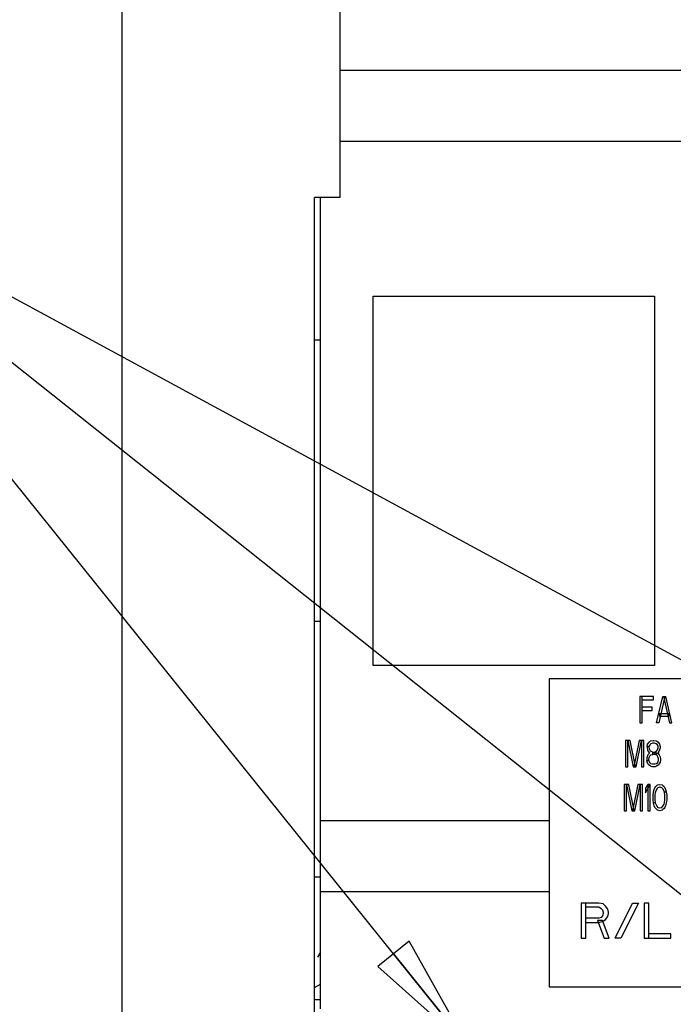
# Model space of a CAD drawing. Units: millimetres. Extents: x 0 to 864, y 0 to 559.
# Drawn here: x 668 to 694, y 313 to 352 of the extents above; entities that cross this region are included whole.
import ezdxf

# ---------------------------------------------------------------- set-up
doc = ezdxf.new("R2010")
doc.units = ezdxf.units.MM
doc.header["$LTSCALE"] = 47.498
doc.layers.get('0').update_dxf_attribs({"linetype": 'CONTINUOUS'})
doc.styles.get("Standard").update_dxf_attribs({"font": 'txt', "width": 0.8})
doc.dimstyles.get("Standard").update_dxf_attribs({"dimtxt": 4, "dimasz": 4.8, "dimexe": 3.2, "dimexo": 1.6, "dimtad": 0, "dimtih": 1, "dimtoh": 1, "dimdec": 1, "dimzin": 0, "dimdsep": 46, "dimtxsty": 'STANDARD', "dimblk": 'CLOSED', "dimblk1": 'CLOSED', "dimblk2": 'CLOSED', "dimcen": 0.09, "dimadec": 0, "dimazin": 0, "dimtol": 1, "dimtp": 0.1, "dimtm": 0.1, "dimtfac": 1, "dimtdec": 1, "dimtofl": 0, "dimtmove": 0, "dimatfit": 3, "dimldrblk": 'CLOSED', "dimfxl": 1, "dimtolj": 1, "dimtzin": 0, "dimarcsym": 0})

# ---------------------------------------------------------------- blocks, each defined once
blk = doc.blocks.new('_CLOSED')
at = {"color": 0, "linetype": 'BYBLOCK'}
for p, q in [((0, 0), (-1, 0.1667)), ((-1, 0.1667), (-1, -0.1667)), ((-1, -0.1667), (0, 0)), ((-1, 0), (0, 0))]:
    blk.add_line(p, q, dxfattribs=at)

msp = doc.modelspace()

# ---------------------------------------------------------------- linework, layer by layer
at = {"color": 7, "linetype": 'CONTINUOUS'}
for p, q in [((671.869, 465.043), (671.869, 229.846)), ((680.549, 355.482), (680.549, 344.982)), ((680.549, 350.054), (754.679, 350.054)), ((680.549, 347.219), (754.679, 347.219)), ((679.534, 260.982), (679.534, 344.982)), ((680.549, 344.982), (679.534, 344.982)), ((679.779, 312.709), (679.779, 344.982)), ((681.879, 326.359), (681.879, 341.059)), ((681.879, 341.059), (693.079, 341.059)), ((693.079, 341.059), (693.079, 326.359)), ((679.779, 339.309), (679.534, 339.309)), ((679.779, 328.109), (679.534, 328.109)), ((693.079, 326.359), (681.879, 326.359)), ((692.498, 325.134), (692.498, 324.084)), ((693.041, 325.134), (692.498, 325.134)), ((692.588, 324.084), (692.588, 325.134)), ((692.588, 325), (693.041, 325)), ((693.041, 325), (693.041, 325.134)), ((693.162, 324.084), (693.403, 325.134)), ((693.494, 325.134), (693.252, 324.084)), ((693.403, 325.134), (693.524, 325.134)), ((693.433, 325.134), (693.675, 324.084)), ((693.765, 324.084), (693.524, 325.134)), ((692.981, 324.709), (692.588, 324.709)), ((692.588, 324.575), (692.981, 324.575)), ((692.981, 324.575), (692.981, 324.709)), ((693.282, 324.441), (693.282, 324.352)), ((693.645, 324.441), (693.282, 324.441)), ((693.645, 324.352), (693.645, 324.441)), ((692.498, 324.084), (692.588, 324.084)), ((693.252, 324.084), (693.162, 324.084)), ((693.282, 324.352), (693.645, 324.352)), ((693.675, 324.084), (693.765, 324.084)), ((691.924, 323.384), (691.924, 322.334)), ((692.105, 323.384), (691.924, 323.384)), ((692.015, 323.384), (692.226, 322.334)), ((692.015, 322.334), (692.015, 323.384)), ((692.316, 322.334), (692.105, 323.384)), ((692.467, 323.384), (692.256, 322.334)), ((692.347, 322.334), (692.558, 323.384)), ((692.648, 323.384), (692.467, 323.384)), ((692.558, 323.384), (692.558, 322.334)), ((692.648, 322.334), (692.648, 323.384)), ((692.784, 323.138), (692.799, 323.228)), ((692.799, 323.228), (692.86, 323.317)), ((692.86, 323.317), (692.92, 323.362)), ((692.89, 323.205), (692.86, 323.138)), ((692.935, 323.25), (692.89, 323.205)), ((692.92, 323.362), (693.026, 323.384)), ((693.011, 323.272), (692.935, 323.25)), ((693.071, 323.272), (693.011, 323.272)), ((693.026, 323.384), (693.056, 323.384)), ((693.056, 323.384), (693.162, 323.362)), ((693.147, 323.25), (693.071, 323.272)), ((693.192, 323.205), (693.147, 323.25)), ((693.162, 323.362), (693.222, 323.317)), ((693.222, 323.138), (693.192, 323.205)), ((693.222, 323.317), (693.282, 323.228)), ((693.282, 323.228), (693.298, 323.138)), ((692.784, 323.138), (692.784, 323.093)), ((692.86, 323.138), (692.784, 323.138)), ((692.784, 323.093), (692.799, 323.004)), ((692.815, 322.803), (692.784, 322.736)), ((692.799, 323.004), (692.83, 322.937)), ((692.875, 322.87), (692.815, 322.803)), ((692.83, 322.937), (692.875, 322.87)), ((692.86, 323.093), (692.86, 323.138)), ((692.89, 323.004), (692.86, 323.093)), ((692.92, 322.959), (692.89, 323.004)), ((692.905, 322.781), (692.935, 322.803)), ((692.95, 322.937), (692.92, 322.959)), ((692.935, 322.803), (693.011, 322.825)), ((693.011, 322.915), (692.95, 322.937)), ((693.011, 322.825), (693.011, 322.915)), ((693.011, 322.915), (693.071, 322.915)), ((693.071, 322.825), (693.011, 322.825)), ((693.071, 322.915), (693.131, 322.937)), ((693.071, 322.825), (693.071, 322.915)), ((693.071, 322.915), (693.162, 322.892)), ((693.162, 322.848), (693.071, 322.825)), ((693.147, 322.803), (693.071, 322.825)), ((693.131, 322.937), (693.162, 322.959)), ((693.177, 322.781), (693.147, 322.803)), ((693.162, 322.959), (693.192, 323.004)), ((693.162, 322.892), (693.207, 322.87)), ((693.207, 322.87), (693.162, 322.848)), ((693.192, 323.004), (693.222, 323.093)), ((693.252, 322.937), (693.207, 322.87)), ((693.207, 322.87), (693.267, 322.803)), ((693.222, 323.093), (693.222, 323.138)), ((693.282, 323.004), (693.252, 322.937)), ((693.267, 322.803), (693.298, 322.736)), ((693.298, 323.093), (693.282, 323.004)), ((693.298, 323.138), (693.298, 323.093)), ((692.784, 322.736), (692.769, 322.691)), ((692.769, 322.691), (692.769, 322.58)), ((692.784, 322.513), (692.769, 322.58)), ((692.769, 322.58), (692.845, 322.58)), ((692.815, 322.446), (692.784, 322.513)), ((692.86, 322.401), (692.815, 322.446)), ((692.845, 322.647), (692.875, 322.736)), ((692.845, 322.58), (692.845, 322.647)), ((692.845, 322.58), (692.86, 322.535)), ((692.86, 322.535), (692.89, 322.49)), ((692.92, 322.356), (692.86, 322.401)), ((692.875, 322.736), (692.905, 322.781)), ((692.89, 322.49), (692.92, 322.468)), ((692.92, 322.468), (692.996, 322.446)), ((692.996, 322.446), (693.086, 322.446)), ((693.086, 322.446), (693.162, 322.468)), ((693.162, 322.468), (693.192, 322.49)), ((693.222, 322.401), (693.162, 322.356)), ((693.207, 322.736), (693.177, 322.781)), ((693.192, 322.49), (693.222, 322.535)), ((693.237, 322.669), (693.207, 322.736)), ((693.222, 322.535), (693.237, 322.58)), ((693.267, 322.446), (693.222, 322.401)), ((693.237, 322.58), (693.237, 322.669)), ((693.298, 322.513), (693.267, 322.446)), ((693.298, 322.736), (693.313, 322.647)), ((693.313, 322.58), (693.298, 322.513)), ((693.313, 322.647), (693.313, 322.58)), ((691.924, 322.334), (692.015, 322.334)), ((692.226, 322.334), (692.347, 322.334)), ((692.558, 322.334), (692.648, 322.334)), ((692.981, 322.334), (692.92, 322.356)), ((693.101, 322.334), (692.981, 322.334)), ((693.162, 322.356), (693.101, 322.334)), ((691.871, 321.634), (691.871, 320.584)), ((692.052, 321.634), (691.871, 321.634)), ((691.962, 321.634), (692.173, 320.584)), ((691.962, 320.584), (691.962, 321.634)), ((692.264, 320.584), (692.052, 321.634)), ((692.415, 321.634), (692.203, 320.584)), ((692.294, 320.584), (692.505, 321.634)), ((692.596, 321.634), (692.415, 321.634)), ((692.505, 321.634), (692.505, 320.584)), ((692.596, 320.584), (692.596, 321.634)), ((692.716, 321.299), (692.898, 321.634)), ((692.807, 321.634), (692.716, 321.478)), ((692.807, 321.634), (692.807, 320.584)), ((692.898, 321.634), (692.807, 321.634)), ((692.898, 320.584), (692.898, 321.634)), ((693.199, 321.612), (693.29, 321.634)), ((693.29, 321.634), (693.381, 321.612)), ((692.716, 321.478), (692.716, 321.299)), ((693.018, 321.209), (693.033, 321.321)), ((693.033, 321.321), (693.048, 321.388)), ((693.048, 321.388), (693.064, 321.433)), ((693.064, 321.433), (693.094, 321.5)), ((693.094, 321.5), (693.124, 321.545)), ((693.109, 321.321), (693.094, 321.187)), ((693.124, 321.366), (693.109, 321.321)), ((693.124, 321.545), (693.169, 321.589)), ((693.169, 321.455), (693.124, 321.366)), ((693.169, 321.589), (693.199, 321.612)), ((693.214, 321.5), (693.169, 321.455)), ((693.29, 321.522), (693.214, 321.5)), ((693.365, 321.5), (693.29, 321.522)), ((693.411, 321.455), (693.365, 321.5)), ((693.381, 321.612), (693.411, 321.589)), ((693.411, 321.589), (693.456, 321.545)), ((693.456, 321.366), (693.411, 321.455)), ((693.456, 321.545), (693.486, 321.5)), ((693.471, 321.321), (693.456, 321.366)), ((693.486, 321.187), (693.471, 321.321)), ((693.547, 321.321), (693.471, 321.321)), ((693.486, 321.5), (693.516, 321.433)), ((693.516, 321.433), (693.531, 321.388)), ((693.531, 321.388), (693.547, 321.321)), ((693.547, 321.321), (693.562, 321.209)), ((693.018, 321.008), (693.018, 321.209)), ((693.033, 320.897), (693.018, 321.008)), ((693.048, 320.83), (693.033, 320.897)), ((693.109, 320.897), (693.033, 320.897)), ((693.094, 321.187), (693.094, 321.031)), ((693.094, 321.031), (693.109, 320.897)), ((693.109, 320.897), (693.124, 320.852)), ((693.124, 320.852), (693.169, 320.763)), ((693.411, 320.763), (693.456, 320.852)), ((693.456, 320.852), (693.471, 320.897)), ((693.471, 320.897), (693.486, 321.031)), ((693.486, 321.031), (693.486, 321.187)), ((693.547, 320.897), (693.531, 320.83)), ((693.562, 321.008), (693.547, 320.897)), ((693.562, 321.209), (693.562, 321.008)), ((691.871, 320.584), (691.962, 320.584)), ((692.173, 320.584), (692.294, 320.584)), ((692.505, 320.584), (692.596, 320.584)), ((692.807, 320.584), (692.898, 320.584)), ((693.064, 320.785), (693.048, 320.83)), ((693.094, 320.718), (693.064, 320.785)), ((693.124, 320.673), (693.094, 320.718)), ((693.169, 320.629), (693.124, 320.673)), ((693.169, 320.763), (693.214, 320.718)), ((693.199, 320.606), (693.169, 320.629)), ((693.29, 320.584), (693.199, 320.606)), ((693.214, 320.718), (693.29, 320.696)), ((693.29, 320.696), (693.365, 320.718)), ((693.381, 320.606), (693.29, 320.584)), ((693.365, 320.718), (693.411, 320.763)), ((693.411, 320.629), (693.381, 320.606)), ((693.456, 320.673), (693.411, 320.629)), ((693.486, 320.718), (693.456, 320.673)), ((693.516, 320.785), (693.486, 320.718)), ((693.531, 320.83), (693.516, 320.785)), ((679.779, 320.199), (688.879, 320.199)), ((679.534, 317.959), (679.779, 317.959)), ((688.879, 317.364), (679.779, 317.364)), ((690.163, 316.909), (690.163, 315.509)), ((690.863, 316.909), (690.163, 316.909)), ((690.338, 315.509), (690.338, 316.909)), ((690.338, 316.76), (690.863, 316.76)), ((691.038, 316.879), (690.863, 316.909)), ((690.863, 316.76), (690.95, 316.7)), ((690.95, 316.7), (691.009, 316.641)), ((691.009, 316.641), (691.038, 316.551)), ((691.125, 316.79), (691.038, 316.879)), ((691.038, 316.551), (691.038, 316.492)), ((691.213, 316.671), (691.125, 316.79)), ((691.242, 316.551), (691.213, 316.671)), ((691.242, 316.492), (691.242, 316.551)), ((691.504, 315.509), (692.204, 316.909)), ((692.438, 316.909), (691.738, 315.509)), ((692.204, 316.909), (692.438, 316.909)), ((692.671, 316.909), (692.671, 315.509)), ((692.846, 316.909), (692.671, 316.909)), ((692.846, 315.509), (692.846, 316.909)), ((690.863, 316.313), (690.338, 316.313)), ((690.338, 316.134), (690.863, 316.134)), ((690.804, 316.224), (691.067, 315.509)), ((691.009, 316.224), (690.804, 316.224)), ((690.95, 316.343), (690.863, 316.313)), ((690.863, 316.134), (691.038, 316.194)), ((691.009, 316.403), (690.95, 316.343)), ((691.038, 316.492), (691.009, 316.403)), ((691.271, 315.509), (691.009, 316.224)), ((691.038, 316.194), (691.125, 316.254)), ((691.125, 316.254), (691.213, 316.373)), ((691.213, 316.373), (691.242, 316.492)), ((690.163, 315.509), (690.338, 315.509)), ((691.067, 315.509), (691.271, 315.509)), ((691.738, 315.509), (691.504, 315.509)), ((692.671, 315.509), (693.721, 315.509)), ((693.721, 315.688), (692.846, 315.688)), ((693.721, 315.509), (693.721, 315.688)), ((679.779, 314.953), (679.665, 314.754)), ((679.534, 313.549), (679.779, 313.69)), ((679.779, 313.059), (679.534, 313.059))]:
    msp.add_line(p, q, dxfattribs=at)
at = {"color": 3, "linetype": 'CONTINUOUS'}
for p, q in [((688.879, 325.834), (688.879, 313.584)), ((706.379, 325.834), (688.879, 325.834)), ((688.879, 313.584), (723.879, 313.584))]:
    msp.add_line(p, q, dxfattribs=at)

# ---------------------------------------------------------------- leaders
at = {"color": 2, "linetype": 'CONTINUOUS'}
for points in [[(685.699, 311.149), (657.153, 346.628), (639.267, 346.628)], [(703.035, 310.165), (657.153, 346.628), (639.267, 346.628)], [(723.025, 310.935), (657.153, 346.628), (639.267, 346.628)]]:
    msp.add_leader(points, dimstyle='STANDARD', override={"dimtad": 0}, dxfattribs=at)

doc.saveas('drawing.dxf')
